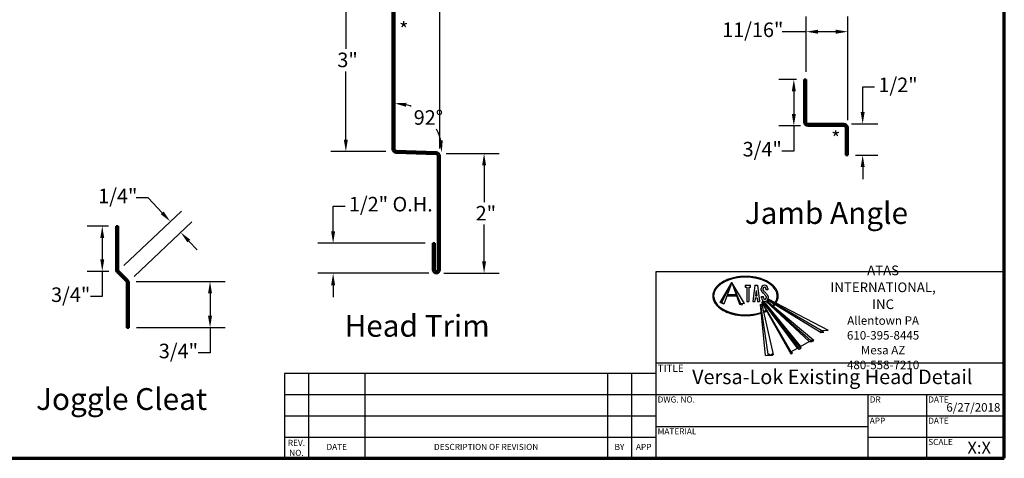
# Model space of a CAD drawing. Units: inches. Extents: x 6 to 334, y 6 to 214.
# Drawn here: x 172 to 334, y 6 to 78 of the extents above; entities that cross this region are included whole.
import ezdxf

# ---------------------------------------------------------------- set-up
doc = ezdxf.new("R2010")
doc.units = ezdxf.units.IN
doc.header["$LTSCALE"] = 20
doc.header["$MEASUREMENT"] = 0
doc.layers.get('0').update_dxf_attribs({"lineweight": 13})
for name, color, linetype, lineweight in [('Border (ANSI)', 7, 'Continuous', 70), ('Dimension (ANSI)', 7, 'Continuous', 25), ('Logo', 7, 'Continuous', 25), ('Sketch Geometry (ANSI)', 7, 'Continuous', 25), ('Symbol (ANSI)', 7, 'Continuous', 25), ('Title (ANSI)', 7, 'Continuous', 50), ('Visible (ANSI)', 7, 'Continuous', 50)]:
    doc.layers.add(name, color=color, linetype=linetype, lineweight=lineweight)
doc.styles.add('Label Text (ANSI)', font='tahoma.ttf')
doc.styles.add('Note Text (ANSI)', font='tahoma.ttf')
doc.styles.add('Title Block Info', font='tahoma.ttf')
doc.styles.add('Title Block Labels', font='tahoma.ttf')
doc.dimstyles.new('Architectural (ANSI)', dxfattribs={"dimscale": 20, "dimtxt": 0.12, "dimasz": 0.098425, "dimexe": 0.125, "dimexo": 0.0625, "dimgap": 0.031496, "dimtad": 0, "dimtih": 1, "dimtoh": 1, "dimdec": 4, "dimrnd": 1e-08, "dimzin": 3, "dimdsep": 46, "dimlunit": 4, "dimtxsty": 'Note Text (ANSI)', "dimcen": 0.09, "dimdle": 0.393701, "dimclrd": 256, "dimclre": 256, "dimclrt": 256, "dimadec": 0, "dimazin": 3, "dimtfac": 1, "dimtofl": 0, "dimtmove": 0, "dimatfit": 3, "dimfxl": 1, "dimfrac": 2, "dimtolj": 1, "dimtzin": 12, "dimlwd": -1, "dimlwe": -1, "dimarcsym": 0})
doc.dimstyles.new('Default (ANSI)', dxfattribs={"dimscale": 20, "dimtxt": 0.12, "dimasz": 0.098425, "dimexe": 0.125, "dimexo": 0.0625, "dimgap": 0.031496, "dimtad": 0, "dimtih": 1, "dimtoh": 1, "dimrnd": 1e-08, "dimzin": 4, "dimdsep": 46, "dimtxsty": 'Note Text (ANSI)', "dimcen": 0.09, "dimdle": 0.393701, "dimclrd": 256, "dimclre": 256, "dimclrt": 256, "dimadec": 0, "dimazin": 1, "dimtfac": 1, "dimtofl": 0, "dimtmove": 0, "dimatfit": 3, "dimfxl": 1, "dimtolj": 1, "dimtzin": 4, "dimlwd": -1, "dimlwe": -1, "dimarcsym": 0})

# ---------------------------------------------------------------- blocks, each defined once
blk = doc.blocks.new('Borders ATAS A Border')
at = {"layer": 'Border (ANSI)'}
for p, q in [((16.7, 0.3), (16.7, 10.7)), ((0.3, 0.3), (16.7, 0.3))]:
    blk.add_line(p, q, dxfattribs=at)
blk = doc.blocks.new('Title Blocks ATAS A-B Title Block')
at = {"layer": 'Logo', "linetype": 'Continuous'}
for p, q in [((5.5128, 4.0299), (5.6086, 4.1959)), ((5.5283, 4.0342), (5.6086, 4.1959)), ((5.6086, 4.1959), (5.544, 4.0185)), ((5.7141, 4.0235), (5.6086, 4.1959)), ((5.6086, 4.1959), (5.6731, 4.0185)), ((5.6809, 4.0264), (5.6086, 4.1959)), ((5.7194, 4.1737), (5.7194, 4.1571)), ((5.7194, 4.1737), (5.7638, 4.1737)), ((5.7194, 4.1571), (5.7335, 4.1571)), ((5.7335, 4.1571), (5.7335, 4.0407)), ((5.7498, 4.1571), (5.7638, 4.1571)), ((5.7498, 4.1571), (5.7498, 4.0407)), ((5.7638, 4.1571), (5.7638, 4.1737)), ((5.7992, 4.1737), (5.7829, 4.0407)), ((5.7992, 4.1737), (5.8216, 4.1737)), ((5.8216, 4.1737), (5.8379, 4.0407)), ((5.8521, 4.1351), (5.8512, 4.1461)), ((5.8685, 4.135), (5.8679, 4.1461)), ((5.89, 4.146), (5.89, 4.1349)), ((5.9067, 4.146), (5.9067, 4.1349)), ((5.5685, 4.0857), (5.6487, 4.0857)), ((5.5723, 4.0964), (5.6448, 4.0964)), ((5.8027, 4.0684), (5.7993, 4.0407)), ((5.8027, 4.0684), (5.8181, 4.0684)), ((5.8104, 4.1307), (5.8048, 4.0851)), ((5.8048, 4.0851), (5.816, 4.0851)), ((5.8104, 4.1307), (5.816, 4.0851)), ((5.8181, 4.0684), (5.8215, 4.0407)), ((5.8524, 4.1338), (5.8521, 4.1351)), ((5.8536, 4.1304), (5.8524, 4.1338)), ((5.8544, 4.1285), (5.8536, 4.1304)), ((5.8551, 4.127), (5.8544, 4.1285)), ((5.8545, 4.0684), (5.8545, 4.0795)), ((5.8545, 4.0795), (5.8712, 4.0795)), ((5.8564, 4.1243), (5.8551, 4.127)), ((5.8577, 4.1224), (5.8564, 4.1243)), ((5.8582, 4.1216), (5.8577, 4.1224)), ((5.8603, 4.1189), (5.8582, 4.1216)), ((5.8605, 4.1186), (5.8603, 4.1189)), ((5.8632, 4.1153), (5.8605, 4.1186)), ((5.8683, 4.1094), (5.8632, 4.1153)), ((5.8692, 4.1085), (5.8683, 4.1094)), ((5.8728, 4.1277), (5.8685, 4.135)), ((5.8703, 4.1072), (5.8692, 4.1085)), ((5.8703, 4.1072), (5.8752, 4.102)), ((5.8712, 4.0684), (5.8712, 4.0795)), ((5.8743, 4.1257), (5.8728, 4.1277)), ((5.8827, 4.116), (5.8743, 4.1257)), ((5.8752, 4.102), (5.8785, 4.0984)), ((5.8785, 4.0984), (5.8869, 4.0887)), ((5.886, 4.1124), (5.8827, 4.116)), ((5.8909, 4.1072), (5.886, 4.1124)), ((5.8869, 4.0887), (5.8884, 4.0867)), ((5.8884, 4.0867), (5.8927, 4.0794)), ((5.9067, 4.1349), (5.89, 4.1349)), ((5.8909, 4.1072), (5.892, 4.1059)), ((5.892, 4.1059), (5.8929, 4.105)), ((5.8927, 4.0794), (5.8933, 4.0683)), ((5.8929, 4.105), (5.898, 4.0991)), ((5.898, 4.0991), (5.9007, 4.0958)), ((5.9007, 4.0958), (5.9009, 4.0955)), ((5.9009, 4.0955), (5.903, 4.0928)), ((5.903, 4.0928), (5.9035, 4.092)), ((5.9035, 4.092), (5.9048, 4.0901)), ((5.9048, 4.0901), (5.9061, 4.0874)), ((5.9061, 4.0874), (5.9068, 4.0859)), ((5.9068, 4.0859), (5.9076, 4.084)), ((5.9076, 4.084), (5.9088, 4.0806)), ((5.9088, 4.0806), (5.9091, 4.0793)), ((5.9091, 4.0793), (5.91, 4.0683)), ((5.544, 4.0185), (5.5128, 4.0299)), ((5.544, 4.0185), (5.5283, 4.0342)), ((5.6731, 4.0185), (5.6809, 4.0264)), ((5.6731, 4.0185), (5.6945, 4.0128)), ((5.6809, 4.0264), (5.7141, 4.0235)), ((5.6899, 4.0256), (5.6945, 4.0128)), ((5.7335, 4.0407), (5.7498, 4.0407)), ((5.7829, 4.0407), (5.7993, 4.0407)), ((5.8215, 4.0407), (5.8379, 4.0407)), ((5.8447, 4.0144), (5.849, 4.0145)), ((5.8864, 3.5945), (5.8447, 4.0144)), ((5.8489, 4.0155), (5.8498, 4.0167)), ((5.9097, 3.6043), (5.8489, 4.0155)), ((5.8498, 4.0167), (5.8508, 4.0164)), ((5.8508, 4.0164), (5.8529, 4.015)), ((5.8529, 4.015), (5.855, 4.0165)), ((5.8556, 4.0168), (5.855, 4.0165)), ((5.8569, 4.0159), (5.8556, 4.0168)), ((5.8569, 4.0159), (5.9499, 3.6011)), ((5.8575, 4.035), (5.8662, 4.0401)), ((5.8575, 4.035), (6.0955, 3.6233)), ((5.8575, 4.035), (5.8575, 4.0325)), ((5.8575, 4.0325), (6.0955, 3.6071)), ((6.1511, 3.6555), (5.8662, 4.0401)), ((5.8662, 4.0401), (5.8684, 4.0388)), ((5.8684, 4.0388), (5.8703, 4.0399)), ((5.8684, 4.0388), (6.1651, 3.6475)), ((5.8699, 4.0422), (5.8712, 4.043)), ((5.8699, 4.0422), (6.175, 3.6691)), ((5.8699, 4.0422), (5.8703, 4.0399)), ((6.1776, 3.6545), (5.8703, 4.0399)), ((6.2466, 3.7106), (5.8889, 4.0415)), ((5.8918, 4.0424), (6.2613, 3.7172)), ((6.2869, 3.7176), (5.8948, 4.0437)), ((5.9048, 4.0523), (6.3477, 3.7843)), ((6.3477, 3.8004), (5.9064, 4.0549)), ((5.9088, 4.0605), (6.4035, 3.8034)), ((6.3477, 3.8004), (6.4035, 3.8034)), ((6.3477, 3.7843), (6.3477, 3.8004)), ((6.3685, 3.7854), (6.3477, 3.7974)), ((6.3477, 3.7843), (6.3685, 3.7854)), ((6.175, 3.6693), (6.2466, 3.7106)), ((6.175, 3.6693), (6.1776, 3.6545)), ((6.2466, 3.7106), (6.2682, 3.7087)), ((6.2607, 3.7177), (6.2608, 3.7183)), ((6.2622, 3.7164), (6.2607, 3.7177)), ((6.2608, 3.7183), (6.262, 3.7195)), ((6.2608, 3.7183), (6.2608, 3.7183)), ((6.262, 3.7195), (6.2643, 3.7205)), ((6.2647, 3.7154), (6.2622, 3.7164)), ((6.2643, 3.7205), (6.2723, 3.7195)), ((6.2668, 3.7154), (6.2647, 3.7154)), ((6.2685, 3.7156), (6.2668, 3.7154)), ((6.2682, 3.7087), (6.271, 3.7087)), ((6.2693, 3.7156), (6.2685, 3.7156)), ((6.2718, 3.7148), (6.2693, 3.7156)), ((6.271, 3.7087), (6.2724, 3.7092)), ((6.2738, 3.713), (6.2718, 3.7148)), ((6.2723, 3.7195), (6.2788, 3.7163)), ((6.2724, 3.7092), (6.2731, 3.7099)), ((6.2731, 3.7099), (6.2739, 3.7119)), ((6.2739, 3.7119), (6.2738, 3.713)), ((6.2788, 3.7163), (6.2845, 3.7162)), ((6.2845, 3.7162), (6.2871, 3.7177)), ((5.8864, 3.5945), (5.944, 3.5955)), ((5.9095, 3.5969), (5.9098, 3.6051)), ((5.9098, 3.6051), (5.9178, 3.6049)), ((5.9178, 3.6049), (5.9288, 3.5976)), ((5.9288, 3.5976), (5.9399, 3.6053)), ((5.944, 3.607), (5.9399, 3.6053)), ((5.9499, 3.6011), (5.944, 3.607)), ((5.944, 3.5955), (5.9499, 3.6011)), ((6.0955, 3.6233), (6.1512, 3.6555)), ((6.0955, 3.6233), (6.0955, 3.6071)), ((6.0955, 3.6071), (6.1094, 3.6152)), ((6.1094, 3.6152), (6.1024, 3.6273)), ((6.1512, 3.6555), (6.1652, 3.6474)), ((6.1652, 3.6474), (6.1776, 3.6545))]:
    blk.add_line(p, q, dxfattribs=at)
at = {"layer": 'Logo', "color": 7, "linetype": 'Continuous', "lineweight": 25}
blk.add_line((5.9006, 4.0476), (5.903, 4.0501), dxfattribs=at)
at = {"layer": 'Logo', "linetype": 'Continuous'}
for centre, radius, start, end in [((5.879, 4.146), 0.0277, 0, 180), ((5.879, 4.146), 0.0111, 0, 180), ((5.8822, 4.0684), 0.0277, 180, 0), ((5.8822, 4.0684), 0.0111, 180, 0)]:
    blk.add_arc(centre, radius, start, end, dxfattribs=at)
at = {"layer": 'Logo'}
for start_param, end_param in [(5.920587, 11.509279), (5.721945, 5.844109), (5.311273, 5.424577)]:
    blk.add_ellipse((5.7221, 4.0849), major_axis=(0.2627, 0), ratio=0.589286, start_param=start_param, end_param=end_param, dxfattribs=at)
for points in [[(5.9742, 4.0266), (5.9873, 4.0542), (5.992, 4.0831), (5.9882, 4.1121), (5.9761, 4.14), (5.9562, 4.1658), (5.9293, 4.1889), (5.8963, 4.2087), (5.8583, 4.2249), (5.8164, 4.2368), (5.7716, 4.2442), (5.7253, 4.2468), (5.679, 4.2448), (5.6339, 4.2381), (5.5913, 4.2269), (5.5527, 4.2113), (5.5191, 4.1919), (5.4913, 4.1691), (5.4704, 4.1437), (5.457, 4.1161), (5.4522, 4.0872), (5.4558, 4.0583), (5.4677, 4.0303), (5.4874, 4.0044), (5.5141, 3.9812), (5.5469, 3.9613), (5.5848, 3.9451), (5.6268, 3.9331), (5.6716, 3.9256), (5.7178, 3.9228), (5.7642, 3.9247), (5.8093, 3.9314), (5.8519, 3.9426)], [(5.9501, 3.9978), (5.9544, 4.002), (5.9585, 4.0064), (5.9624, 4.0108), (5.9661, 4.0152)], [(5.8717, 3.9498), (5.8783, 3.9525), (5.8848, 3.9553), (5.8911, 3.9582), (5.8973, 3.9613)]]:
    blk.add_spline(points, degree=3, dxfattribs=at)
at = {"layer": 'Sketch Geometry (ANSI)'}
for p, q in [((7.8575, 4.2837), (4.9825, 4.2837)), ((4.9825, 4.2837), (4.9825, 2.7462)), ((7.8575, 2.7462), (7.8575, 4.2837)), ((4.9825, 3.5337), (7.8575, 3.5337)), ((1.9175, 3.4462), (1.9175, 2.7462)), ((4.9825, 3.4462), (1.9175, 3.4462)), ((2.1175, 3.4462), (2.1175, 2.7462)), ((2.5825, 3.4462), (2.5825, 2.7462)), ((4.5825, 3.4462), (4.5825, 2.7462)), ((4.7825, 3.4462), (4.7825, 2.7462)), ((1.9175, 3.2712), (4.9825, 3.2712)), ((4.9825, 3.2712), (7.8575, 3.2712)), ((6.7325, 3.2712), (6.7325, 2.7462)), ((7.2147, 3.2712), (7.2147, 2.7462)), ((1.9175, 3.0962), (4.9825, 3.0962)), ((6.7325, 3.0962), (7.8575, 3.0962)), ((4.9825, 3.0087), (6.7325, 3.0087)), ((1.9175, 2.9212), (4.9825, 2.9212)), ((6.7325, 2.9212), (7.8575, 2.9212)), ((1.9175, 2.7462), (4.9825, 2.7462)), ((4.9825, 2.7462), (7.8575, 2.7462))]:
    blk.add_line(p, q, dxfattribs=at)
at = {"layer": 'Symbol (ANSI)', "char_height": 0.05, "attachment_point": 5, "style": 'Title Block Labels'}
for s, insert, line_spacing_factor in [('{\\H1.6x;ATAS INTERNATIONAL, INC\\P\\H0.875x;Allentown PA\\H1.3631x; \\H0.73365x;\\P610-395-8445\\H1.1376x; \\H0.87902x;\\PMesa AZ\\H1.1946x; \\H0.83708x;\\P480-558-7210\\H1.1855x; }', (6.8575, 3.9087), 1.04605), ('REV.\\PNO.', (2.0175, 2.8259), 0.987884)]:
    blk.add_mtext(s, dxfattribs=dict(at, insert=insert, line_spacing_factor=line_spacing_factor))
at = {"layer": 'Symbol (ANSI)'}
for s, insert, char_height, attachment_point, style in [('\\fTahoma|b0|i0;\\H0.0600;TITLE', (4.9975, 3.5187), 0.06, 1, 'Title Block Labels'), ('DWG. NO.', (4.9975, 3.2562), 0.05, 1, 'Title Block Labels'), ('DR', (6.7475, 3.2562), 0.05, 1, 'Title Block Labels'), ('DATE', (7.2297, 3.2562), 0.05, 1, 'Title Block Labels'), ('APP', (6.7475, 3.0812), 0.05, 1, 'Title Block Labels'), ('DATE', (7.2297, 3.0812), 0.05, 1, 'Title Block Labels'), ('MATERIAL', (4.9975, 2.9937), 0.05, 1, 'Title Block Labels'), ('DATE', (2.35, 2.8337), 0.05, 5, 'Title Block Labels'), ('DESCRIPTION OF REVISION', (3.5825, 2.8337), 0.05, 5, 'Title Block Labels'), ('BY', (4.6825, 2.8337), 0.05, 5, 'Title Block Labels'), ('APP', (4.8825, 2.8337), 0.05, 5, 'Title Block Labels'), ('SCALE', (7.2297, 2.9062), 0.05, 1, 'Title Block Labels'), ('\\fTahoma|b0|i0;\\H0.1000;X:X', (7.7475, 2.8337), 0.1, 6, 'Title Block Info')]:
    blk.add_mtext(s, dxfattribs=dict(at, insert=insert, char_height=char_height, attachment_point=attachment_point, style=style))
at = {"layer": 'Symbol (ANSI)', "style": 'Title Block Info'}
blk.add_attdef('CREATION_DATE_001', (7.3795, 3.1314), '', height=0.07, dxfattribs=at)
at = {"layer": 'Title (ANSI)', "attachment_point": 5, "style": 'Note Text (ANSI)'}
for s, insert, char_height in [(' Versa-Lok Existing Head Detail', (6.42, 3.4025), 0.12), ('\\fTahoma|b0|i0;\\H0.1000; ', (5.8575, 3.14), 0.1), ('\\fTahoma|b0|i0;\\H0.1000; ', (5.8575, 2.8775), 0.1)]:
    blk.add_mtext(s, dxfattribs=dict(at, insert=insert, char_height=char_height))
blk = doc.blocks.new('*D8')
at = {"layer": 'Defpoints', "color": 0, "transparency": 16777216}
for p in [(300.98, 68.5), (299.27, 60.84), (301.62, 60.84)]:
    blk.add_point(p, dxfattribs=at)
at = {"layer": 'Dimension (ANSI)', "transparency": 16777216}
for p, q in [((299.73, 68.5), (296.77, 68.5)), ((299.27, 66.53), (299.27, 62.81)), ((300.37, 60.84), (296.77, 60.84)), ((299.27, 60.84), (299.27, 56.68)), ((299.27, 56.68), (297.3, 56.68))]:
    blk.add_line(p, q, dxfattribs=at)
for points in [[(298.94, 66.53), (299.6, 66.53), (299.27, 68.5)], [(298.94, 62.81), (299.6, 62.81), (299.27, 60.84)]]:
    blk.add_solid(points, dxfattribs=at)
at = {"layer": 'Dimension (ANSI)', "transparency": 16777216, "insert": (290.82, 58.19), "char_height": 2.4, "attachment_point": 1, "style": 'Note Text (ANSI)'}
blk.add_mtext('\\A1;3/4"', dxfattribs=at)
blk = doc.blocks.new('*D9')
at = {"layer": 'Defpoints', "color": 0, "transparency": 16777216}
for p in [(307.53, 61.16), (308.17, 56), (310.63, 56)]:
    blk.add_point(p, dxfattribs=at)
at = {"layer": 'Dimension (ANSI)', "transparency": 16777216}
for p, q in [((310.63, 63.13), (310.63, 67.29)), ((310.63, 67.29), (312.6, 67.29)), ((308.78, 61.16), (313.13, 61.16)), ((309.42, 56), (313.13, 56)), ((310.63, 54.03), (310.63, 52.06))]:
    blk.add_line(p, q, dxfattribs=at)
for points in [[(310.3, 63.13), (310.96, 63.13), (310.63, 61.16)], [(310.3, 54.03), (310.96, 54.03), (310.63, 56)]]:
    blk.add_solid(points, dxfattribs=at)
at = {"layer": 'Dimension (ANSI)', "transparency": 16777216, "insert": (313.23, 68.8), "char_height": 2.4, "attachment_point": 1, "style": 'Note Text (ANSI)'}
blk.add_mtext('\\A1;1/2"', dxfattribs=at)
blk = doc.blocks.new('*D10')
at = {"layer": 'Defpoints', "color": 0, "transparency": 16777216}
for p in [(240.68, 56.3), (240.28, 36.52), (248.16, 36.52)]:
    blk.add_point(p, dxfattribs=at)
at = {"layer": 'Dimension (ANSI)', "transparency": 16777216}
for p, q in [((241.93, 56.3), (250.66, 56.3)), ((248.16, 54.33), (248.16, 48.26)), ((248.16, 38.49), (248.16, 44.55)), ((241.53, 36.52), (250.66, 36.52))]:
    blk.add_line(p, q, dxfattribs=at)
for points in [[(247.83, 54.33), (248.48, 54.33), (248.16, 56.3)], [(247.83, 38.49), (248.48, 38.49), (248.16, 36.52)]]:
    blk.add_solid(points, dxfattribs=at)
at = {"layer": 'Dimension (ANSI)', "transparency": 16777216, "insert": (246.77, 47.63), "char_height": 2.4, "attachment_point": 1, "style": 'Note Text (ANSI)'}
blk.add_mtext('\\A1;2"', dxfattribs=at)
blk = doc.blocks.new('*D11')
at = {"layer": 'Defpoints', "color": 0, "transparency": 16777216}
for p in [(240.86, 94.61), (233.04, 86.73), (240.86, 55.85)]:
    blk.add_point(p, dxfattribs=at)
at = {"layer": 'Dimension (ANSI)', "transparency": 16777216}
for p, q in [((233.04, 87.98), (233.04, 97.11)), ((240.86, 57.1), (240.86, 97.11)), ((235.01, 94.61), (238.89, 94.61)), ((240.86, 94.61), (246.05, 94.61))]:
    blk.add_line(p, q, dxfattribs=at)
for points in [[(235.01, 94.94), (235.01, 94.28), (233.04, 94.61)], [(238.89, 94.94), (238.89, 94.28), (240.86, 94.61)]]:
    blk.add_solid(points, dxfattribs=at)
at = {"layer": 'Dimension (ANSI)', "transparency": 16777216, "insert": (246.68, 96.12), "char_height": 2.4, "attachment_point": 1, "style": 'Note Text (ANSI)'}
blk.add_mtext('\\A1;3/4"', dxfattribs=at)
blk = doc.blocks.new('*D12')
at = {"layer": 'Defpoints', "color": 0, "transparency": 16777216}
for p in [(233.04, 86.73), (225.35, 56.6), (233.22, 56.6)]:
    blk.add_point(p, dxfattribs=at)
at = {"layer": 'Dimension (ANSI)', "transparency": 16777216}
for p, q in [((231.79, 86.73), (222.85, 86.73)), ((225.35, 84.77), (225.35, 73.55)), ((225.35, 58.57), (225.35, 69.79)), ((231.97, 56.6), (222.85, 56.6))]:
    blk.add_line(p, q, dxfattribs=at)
for points in [[(225.02, 84.77), (225.68, 84.77), (225.35, 86.73)], [(225.02, 58.57), (225.68, 58.57), (225.35, 56.6)]]:
    blk.add_solid(points, dxfattribs=at)
at = {"layer": 'Dimension (ANSI)', "transparency": 16777216, "insert": (223.95, 72.92), "char_height": 2.4, "attachment_point": 1, "style": 'Note Text (ANSI)'}
blk.add_mtext('\\A1;3"', dxfattribs=at)
blk = doc.blocks.new('*D13')
at = {"layer": 'Defpoints', "color": 0, "transparency": 16777216}
for p in [(239.7, 41.47), (223.25, 36.52), (240.28, 36.52)]:
    blk.add_point(p, dxfattribs=at)
at = {"layer": 'Dimension (ANSI)', "transparency": 16777216}
for p, q in [((223.25, 43.44), (223.25, 47.6)), ((223.25, 47.6), (225.22, 47.6)), ((238.45, 41.47), (220.75, 41.47)), ((239.03, 36.52), (220.75, 36.52)), ((223.25, 34.55), (223.25, 32.58))]:
    blk.add_line(p, q, dxfattribs=at)
for points in [[(222.92, 43.44), (223.58, 43.44), (223.25, 41.47)], [(222.92, 34.55), (223.58, 34.55), (223.25, 36.52)]]:
    blk.add_solid(points, dxfattribs=at)
at = {"layer": 'Dimension (ANSI)', "transparency": 16777216, "insert": (225.85, 49.12), "char_height": 2.4, "attachment_point": 1, "style": 'Note Text (ANSI)'}
blk.add_mtext('\\A1;1/2"{ O.H.}', dxfattribs=at)
blk = doc.blocks.new('*D14')
at = {"layer": 'Defpoints', "color": 0, "transparency": 16777216}
for p in [(240.23, 60.49), (233.36, 57.98), (233.36, 56.73), (240.24, 56.49)]:
    blk.add_point(p, dxfattribs=at)
at = {"layer": 'Dimension (ANSI)', "transparency": 16777216}
for start, end in [(69.1774, 75.5486), (12.4514, 27.0412)]:
    blk.add_arc((233.36, 56.73), 7.83, start, end, dxfattribs=at)
for points in [[(235.27, 63.99), (235.36, 64.64), (233.36, 64.56)], [(241.33, 58.45), (240.68, 58.39), (241.18, 56.46)]]:
    blk.add_solid(points, dxfattribs=at)
at = {"layer": 'Dimension (ANSI)', "transparency": 16777216, "insert": (236.55, 63.42), "char_height": 2.4, "attachment_point": 1, "style": 'Note Text (ANSI)'}
blk.add_mtext('\\A1;92°', dxfattribs=at)
blk = doc.blocks.new('*D15')
at = {"layer": 'Defpoints', "color": 0, "transparency": 16777216}
for p in [(187.46, 44.31), (185.16, 36.83), (187.51, 36.83)]:
    blk.add_point(p, dxfattribs=at)
at = {"layer": 'Dimension (ANSI)', "transparency": 16777216}
for p, q in [((186.21, 44.31), (182.66, 44.31)), ((185.16, 42.34), (185.16, 38.8)), ((186.26, 36.83), (182.66, 36.83)), ((185.16, 36.83), (185.16, 32.67)), ((185.16, 32.67), (183.19, 32.67))]:
    blk.add_line(p, q, dxfattribs=at)
for points in [[(184.83, 42.34), (185.48, 42.34), (185.16, 44.31)], [(184.83, 38.8), (185.48, 38.8), (185.16, 36.83)]]:
    blk.add_solid(points, dxfattribs=at)
at = {"layer": 'Dimension (ANSI)', "transparency": 16777216, "insert": (176.71, 34.19), "char_height": 2.4, "attachment_point": 1, "style": 'Note Text (ANSI)'}
blk.add_mtext('\\A1;3/4"', dxfattribs=at)
blk = doc.blocks.new('*D16')
at = {"layer": 'Defpoints', "color": 0, "transparency": 16777216}
for p in [(189.5, 35.16), (189.54, 27.55), (202.94, 27.55)]:
    blk.add_point(p, dxfattribs=at)
at = {"layer": 'Dimension (ANSI)', "transparency": 16777216}
for p, q in [((190.75, 35.16), (205.44, 35.16)), ((202.94, 33.19), (202.94, 29.51)), ((190.79, 27.55), (205.44, 27.55)), ((202.94, 27.55), (202.94, 23.38)), ((202.94, 23.38), (200.97, 23.38))]:
    blk.add_line(p, q, dxfattribs=at)
for points in [[(202.61, 33.19), (203.27, 33.19), (202.94, 35.16)], [(202.61, 29.51), (203.27, 29.51), (202.94, 27.55)]]:
    blk.add_solid(points, dxfattribs=at)
at = {"layer": 'Dimension (ANSI)', "transparency": 16777216, "insert": (194.49, 24.9), "char_height": 2.4, "attachment_point": 1, "style": 'Note Text (ANSI)'}
blk.add_mtext('\\A1;3/4"', dxfattribs=at)
blk = doc.blocks.new('*D17')
at = {"layer": 'Defpoints', "color": 0, "transparency": 16777216}
for p in [(198.1, 43.26), (187.8, 36.96), (189.5, 35.16)]:
    blk.add_point(p, dxfattribs=at)
at = {"layer": 'Dimension (ANSI)', "transparency": 16777216}
for p, q in [((192.72, 48.97), (190.75, 48.97)), ((195.05, 46.49), (192.72, 48.97)), ((188.71, 37.81), (198.22, 46.78)), ((190.41, 36.01), (199.92, 44.98)), ((199.45, 41.83), (200.8, 40.4))]:
    blk.add_line(p, q, dxfattribs=at)
for points in [[(195.29, 46.72), (194.81, 46.27), (196.4, 45.06)], [(199.68, 42.06), (199.21, 41.61), (198.1, 43.26)]]:
    blk.add_solid(points, dxfattribs=at)
at = {"layer": 'Dimension (ANSI)', "transparency": 16777216, "insert": (184.48, 50.48), "char_height": 2.4, "attachment_point": 1, "style": 'Note Text (ANSI)'}
blk.add_mtext('\\A1;1/4"', dxfattribs=at)
blk = doc.blocks.new('*D18')
at = {"layer": 'Defpoints', "color": 0, "transparency": 16777216}
for p in [(308.17, 76.37), (301.3, 68.5), (308.17, 60.52)]:
    blk.add_point(p, dxfattribs=at)
at = {"layer": 'Dimension (ANSI)', "transparency": 16777216}
for p, q in [((301.3, 69.75), (301.3, 78.87)), ((308.17, 61.77), (308.17, 78.87)), ((301.3, 76.37), (297.32, 76.37)), ((306.2, 76.37), (303.27, 76.37))]:
    blk.add_line(p, q, dxfattribs=at)
for points in [[(303.27, 76.7), (303.27, 76.04), (301.3, 76.37)], [(306.2, 76.7), (306.2, 76.04), (308.17, 76.37)]]:
    blk.add_solid(points, dxfattribs=at)
at = {"layer": 'Dimension (ANSI)', "transparency": 16777216, "insert": (287.44, 77.89), "char_height": 2.4, "attachment_point": 1, "style": 'Note Text (ANSI)'}
blk.add_mtext('\\A1;11/16"', dxfattribs=at)

msp = doc.modelspace()

# ---------------------------------------------------------------- linework, layer by layer
at = {"layer": 'Visible (ANSI)', "color": 1, "true_color": 0xff0000}
for p, q in [((233.04133, 86.73475), (233.04133, 57.04377)), ((233.36133, 57.04377), (233.36133, 86.73475)), ((300.97797, 68.49838), (300.97797, 61.47838)), ((301.29797, 68.49838), (300.97797, 68.49838)), ((301.29797, 61.47838), (301.29797, 68.49838)), ((307.53297, 61.15838), (301.61797, 61.15838)), ((301.61797, 60.83838), (307.53297, 60.83838)), ((307.85297, 60.51838), (307.85297, 55.99838)), ((308.17297, 55.99838), (308.17297, 60.51838)), ((233.65899, 56.40416), (240.23249, 56.17461)), ((240.24366, 56.49441), (233.67016, 56.72396)), ((240.54133, 55.8548), (240.54133, 37.09784)), ((240.86133, 37.09784), (240.86133, 55.8548)), ((308.17297, 55.99838), (307.85297, 55.99838)), ((187.77679, 44.31298), (187.45679, 44.31298)), ((187.45679, 44.31298), (187.45679, 37.07808)), ((187.77679, 37.07808), (187.77679, 44.31298)), ((239.70133, 41.47284), (239.70133, 37.09784)), ((240.02133, 41.47284), (239.70133, 41.47284)), ((240.02133, 37.09784), (240.02133, 41.47284)), ((187.64424, 36.62553), (189.13083, 35.13894)), ((189.35711, 35.36521), (187.87052, 36.8518)), ((189.22456, 34.91266), (189.22456, 27.54521)), ((189.54456, 27.54521), (189.54456, 34.91266)), ((189.22456, 27.54521), (189.54456, 27.54521))]:
    msp.add_line(p, q, dxfattribs=at)
for centre, radius, start, end in [((301.61797, 61.47838), 0.64, 180, 270), ((301.61797, 61.47838), 0.32, 180, 270), ((307.53297, 60.51838), 0.64, 0, 90), ((307.53297, 60.51838), 0.32, 0, 90), ((233.68133, 57.04377), 0.64, 180, 268), ((233.68133, 57.04377), 0.32, 180, 268), ((240.22133, 55.8548), 0.32, 0, 88), ((240.22133, 55.8548), 0.64, 0, 88), ((188.09679, 37.07808), 0.64, 180, 225), ((188.09679, 37.07808), 0.32, 180, 225), ((240.28133, 37.09784), 0.58, 180, 0), ((240.28133, 37.09784), 0.26, 180, 0), ((188.90456, 34.91266), 0.32, 0, 45), ((188.90456, 34.91266), 0.64, 0, 45)]:
    msp.add_arc(centre, radius, start, end, dxfattribs=at)

# ---------------------------------------------------------------- block references
at = {"xscale": 20, "yscale": 20, "zscale": 20}
msp.add_blockref('Borders ATAS A Border', (0, 0), dxfattribs=at)
msp.add_blockref('Title Blocks ATAS A-B Title Block', (176.84974, -48.92428), dxfattribs=at).add_auto_attribs({'CREATION_DATE_001': '6/27/2018'})

# ---------------------------------------------------------------- texts
at = {"layer": 'Symbol (ANSI)'}
for s, insert, char_height, attachment_point, style in [('*', (234.13951, 77.93347), 2.4, 1, 'Note Text (ANSI)'), ('*', (305.43263, 59.96669), 2.4, 1, 'Note Text (ANSI)'), ('Jamb Angle ', (291.17002, 43.53969), 3.5999999, 7, 'Label Text (ANSI)'), ('Head Trim ', (225.14018, 24.92798), 3.6, 7, 'Label Text (ANSI)'), ('Joggle Cleat ', (174.2324, 12.85166), 3.5999999, 7, 'Label Text (ANSI)')]:
    msp.add_mtext(s, dxfattribs=dict(at, insert=insert, char_height=char_height, attachment_point=attachment_point, style=style))

# ---------------------------------------------------------------- dimensions: what is measured, and where the dimension line sits
at = {"layer": 'Dimension (ANSI)'}
for base, p1, p2, angle, override, picture, middle in [((240.86133, 94.60876), (233.04133, 86.73475), (240.86133, 55.8548), 180, {"dimtih": 0, "dimtoh": 0, "dimdec": 3, "dimlfac": 0.1, "dimtp": 0, "dimtm": 0, "dimtdec": 2, "dimatfit": 2}, '*D11', (249.6024, 94.60876)), ((225.34693, 56.59919), (233.04133, 86.73475), (233.22095, 56.59919), 270, {"dimdec": 4, "dimlfac": 0.1, "dimtp": 0, "dimtm": 0, "dimtdec": 2, "dimatfit": 1}, '*D12', (225.34693, 71.66697)), ((299.26783, 60.83838), (300.97797, 68.49838), (301.61797, 60.83838), 90, {"dimdec": 4, "dimlfac": 0.1, "dimtp": 0, "dimtm": 0, "dimtdec": 2, "dimatfit": 2}, '*D8', (293.74395, 56.67747)), ((310.62707, 55.99838), (307.53297, 61.15838), (308.17297, 55.99838), 90, {"dimdec": 4, "dimlfac": 0.1, "dimtp": 0, "dimtm": 0, "dimtdec": 2, "dimatfit": 1}, '*D9', (316.04699, 67.2878)), ((248.15534, 36.51784), (240.6817, 56.29938), (240.28133, 36.51784), 90, {"dimdec": 4, "dimlfac": 0.1, "dimtp": 0, "dimtm": 0, "dimtdec": 2, "dimatfit": 1}, '*D10', (248.15534, 46.40861)), ((198.09603, 43.26346), (187.80115, 36.95562), (189.49584, 35.15758), 133.305198, {"dimdec": 4, "dimlfac": 0.1, "dimtp": 0, "dimtm": 0, "dimtdec": 2, "dimatfit": 1}, '*D17', (187.29967, 48.96777)), ((185.15537, 36.83316), (187.45679, 44.31298), (187.50551, 36.83316), 90, {"dimdec": 4, "dimlfac": 0.1, "dimtp": 0, "dimtm": 0, "dimtdec": 2, "dimatfit": 2}, '*D15', (179.63149, 32.67224)), ((202.94245, 27.54521), (189.49584, 35.15758), (189.54456, 27.54521), 270, {"dimdec": 4, "dimlfac": 0.1, "dimtp": 0, "dimtm": 0, "dimtdec": 2, "dimatfit": 2}, '*D16', (197.41857, 23.3843))]:
    dim = msp.add_linear_dim(base=base, p1=p1, p2=p2, angle=angle, dimstyle='Architectural (ANSI)', override=override, dxfattribs=at)
    dim.commit()
    dim.dimension.update_dxf_attribs({"geometry": picture, "text_midpoint": middle, "dimtype": 160})
dim = msp.add_linear_dim(base=(308.17297, 76.3724), p1=(301.29797, 68.49838), p2=(308.17297, 60.51838), dimstyle='Architectural (ANSI)', override={"dimtih": 0, "dimtoh": 0, "dimdec": 4, "dimlfac": 0.1, "dimtp": 0, "dimtm": 0, "dimtdec": 2, "dimatfit": 2}, dxfattribs=at)
dim.commit()
dim.dimension.update_dxf_attribs({"geometry": '*D18', "text_midpoint": (292.06526, 76.3724), "dimtype": 160})
dim = msp.add_angular_dim_3p(base=(240.22742, 60.48863), center=(233.36133, 56.73475), p1=(240.24366, 56.49441), p2=(233.36133, 57.98475), dimstyle='Default (ANSI)', override={"dimse1": 1, "dimse2": 1, "dimadec": 0, "dimtp": 0, "dimtm": 0, "dimtdec": 0}, dxfattribs=at)
dim.commit()
dim.dimension.update_dxf_attribs({"geometry": '*D14', "text_midpoint": (238.99036, 62.17064), "dimtype": 165})
dim = msp.add_linear_dim(base=(223.252, 36.51784), p1=(239.70133, 41.47284), p2=(240.28133, 36.51784), angle=90, text='<>{ O.H.}', dimstyle='Architectural (ANSI)', override={"dimdec": 4, "dimlfac": 0.1, "dimtp": 0, "dimtm": 0, "dimtdec": 2, "dimatfit": 1}, dxfattribs=at)
dim.commit()
dim.dimension.update_dxf_attribs({"geometry": '*D13', "text_midpoint": (232.40731, 47.60226), "dimtype": 160})

doc.saveas('drawing.dxf')
